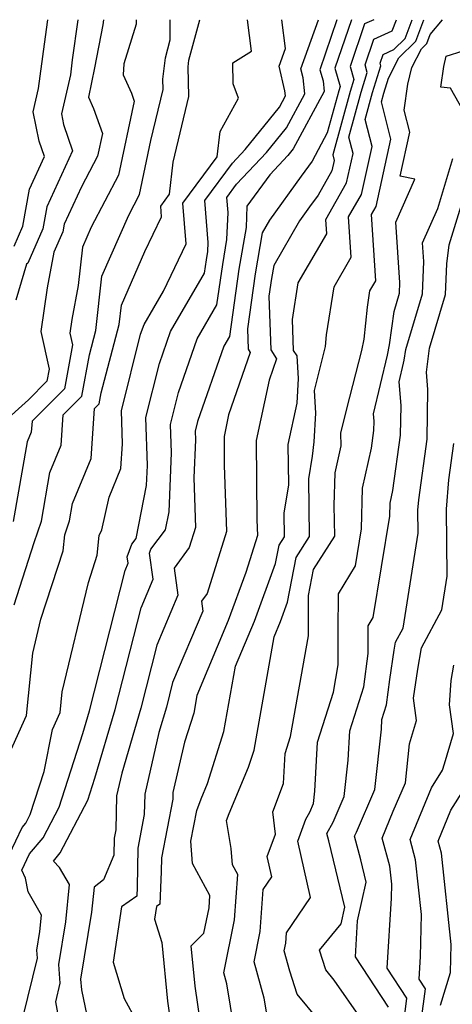
# Model space of a CAD drawing. Extents: x 2048614 to 2056816, y 2845426 to 2846625.
# Drawn here: x 2050305 to 2050365, y 2846489 to 2846625 of the extents above; entities that cross this region are included whole.
import ezdxf

# ---------------------------------------------------------------- set-up
doc = ezdxf.new("R2010")
doc.units = 0

msp = doc.modelspace()

# ---------------------------------------------------------------- linework, layer by layer
at = {"layer": 'Unknown_Line_Type', "color": 0}
for points in [[(2050301.79, 2846506.48, 3054), (2050305.33, 2846513.82, 3054), (2050305.84, 2846514.43, 3054), (2050306.46, 2846515.6, 3054), (2050308.37, 2846521.54, 3054), (2050309.51, 2846527.3, 3054), (2050310.55, 2846529.63, 3054), (2050310.85, 2846532.5, 3054), (2050314.45, 2846547.55, 3054), (2050315.68, 2846551.3, 3054), (2050315.92, 2846553.99, 3054), (2050316.31, 2846554.79, 3054), (2050317.3, 2846559.28, 3054), (2050318.92, 2846563.22, 3054), (2050319.13, 2846566.62, 3054), (2050318.99, 2846571.18, 3054), (2050321.64, 2846581.71, 3054), (2050322.11, 2846583.06, 3054), (2050324.77, 2846587.64, 3054), (2050327.9, 2846594.16, 3054), (2050327.44, 2846599.74, 3054), (2050332.17, 2846606.13, 3054), (2050332.57, 2846609.61, 3054), (2050335.13, 2846614.18, 3054), (2050334.36, 2846616.15, 3054), (2050334.33, 2846619.06, 3054), (2050336.92, 2846620.66, 3054), (2050336.33, 2846625, 3054)], [(2050316.54, 2846625, 3046), (2050316.43, 2846624.29, 3046), (2050315.3, 2846618.38, 3046), (2050314.45, 2846614.36, 3046), (2050315.17, 2846612.8, 3046), (2050316.38, 2846609.33, 3046), (2050315.72, 2846606.24, 3046), (2050313.5, 2846602.01, 3046), (2050311.12, 2846596.86, 3046), (2050310.94, 2846595.82, 3046), (2050309.68, 2846593, 3046), (2050308.78, 2846588.1, 3046), (2050307.91, 2846582.07, 3046), (2050309.06, 2846576.91, 3046), (2050308.74, 2846575.23, 3046), (2050306.22, 2846572.68, 3046), (2050302.5, 2846569.34, 3046)], [(2050302.83, 2846522.32, 3052), (2050305.92, 2846529.26, 3052), (2050306.82, 2846537.81, 3052), (2050307.93, 2846542.48, 3052), (2050310.99, 2846551.88, 3052), (2050311.19, 2846554.12, 3052), (2050311.85, 2846556.04, 3052), (2050312.26, 2846558.41, 3052), (2050314.83, 2846564.62, 3052), (2050315.28, 2846571.48, 3052), (2050315.95, 2846572.15, 3052), (2050316.23, 2846573.65, 3052), (2050318.69, 2846583.05, 3052), (2050318.99, 2846585.71, 3052), (2050322.23, 2846593.1, 3052), (2050324.53, 2846597.89, 3052), (2050324.41, 2846599.34, 3052), (2050325.64, 2846601, 3052), (2050326.14, 2846605.4, 3052), (2050328.28, 2846614.45, 3052), (2050328.19, 2846618.51, 3052), (2050328.3, 2846619.45, 3052), (2050329.8, 2846625, 3052)], [(2050321.05, 2846625, 3048), (2050321.05, 2846624.38, 3048), (2050319.31, 2846618.93, 3048), (2050319.23, 2846617.41, 3048), (2050320.39, 2846614.9, 3048), (2050320.77, 2846613.79, 3048), (2050318.6, 2846603.58, 3048), (2050314.85, 2846596.44, 3048), (2050313.65, 2846593.69, 3048), (2050313.06, 2846588.43, 3048), (2050312.19, 2846583.72, 3048), (2050311.92, 2846581.85, 3048), (2050312.27, 2846580.25, 3048), (2050311.15, 2846574.2, 3048), (2050306.7, 2846569.73, 3048), (2050306.6, 2846568.25, 3048), (2050306.05, 2846566.91, 3048), (2050304.12, 2846555.94, 3048)], [(2050304.23, 2846593.82, 3042), (2050305.45, 2846596.58, 3042), (2050306.36, 2846601.66, 3042), (2050308.43, 2846606.15, 3042), (2050307.7, 2846608.27, 3042), (2050306.87, 2846612.3, 3042), (2050307.61, 2846615.52, 3042), (2050308.4, 2846621.65, 3042), (2050308.86, 2846625, 3042)], [(2050304.26, 2846544.45, 3050), (2050306.99, 2846553.06, 3050), (2050307.98, 2846555.99, 3050), (2050309.16, 2846562.66, 3050), (2050310.72, 2846566.43, 3050), (2050310.99, 2846570.61, 3050), (2050313.55, 2846573.18, 3050), (2050314.61, 2846578.87, 3050), (2050315.49, 2846582.21, 3050), (2050316.32, 2846589.7, 3050), (2050320, 2846598.11, 3050), (2050321.48, 2846600.93, 3050), (2050323.07, 2846608.39, 3050), (2050324.73, 2846615.39, 3050), (2050324.69, 2846616.8, 3050), (2050325.06, 2846619.74, 3050), (2050325.73, 2846622.21, 3050), (2050325.73, 2846625, 3050)], [(2050313.01, 2846625, 3044), (2050312.24, 2846619.46, 3044), (2050311.98, 2846617.41, 3044), (2050310.74, 2846612.06, 3044), (2050311.04, 2846610.58, 3044), (2050312.29, 2846606.94, 3044), (2050308.74, 2846599.26, 3044), (2050308.2, 2846596.2, 3044), (2050306.11, 2846591.49, 3044), (2050305.94, 2846591.35, 3044), (2050304.49, 2846586.38, 3044)], [(2050305.46, 2846487.81, 3056), (2050307.45, 2846495.85, 3056), (2050307.35, 2846496.96, 3056), (2050307.77, 2846499.53, 3056), (2050308, 2846501.76, 3056), (2050306.16, 2846504.95, 3056), (2050305.79, 2846506.87, 3056), (2050305.28, 2846507.95, 3056), (2050306.36, 2846510.2, 3056), (2050308.22, 2846512.38, 3056), (2050310.43, 2846516.6, 3056), (2050313.71, 2846526.77, 3056), (2050314.63, 2846529.9, 3056), (2050319.52, 2846549.2, 3056), (2050319.94, 2846550.19, 3056), (2050319.81, 2846551.08, 3056), (2050320.44, 2846552.84, 3056), (2050321.03, 2846553.61, 3056), (2050322.47, 2846560.88, 3056), (2050322.58, 2846563.64, 3056), (2050322.37, 2846570.24, 3056), (2050324.25, 2846577.7, 3056), (2050325.77, 2846582.07, 3056), (2050330.45, 2846590.12, 3056), (2050330.71, 2846591.96, 3056), (2050330.9, 2846593.1, 3056), (2050330.95, 2846594.33, 3056), (2050330.47, 2846600.13, 3056), (2050334.27, 2846605.27, 3056), (2050336.03, 2846607.13, 3056), (2050340.76, 2846612.98, 3056), (2050341.58, 2846614.51, 3056), (2050341.5, 2846615.22, 3056), (2050340.73, 2846618.62, 3056), (2050341.58, 2846621.04, 3056), (2050341.1, 2846625, 3056)], [(2050311.16, 2846483.29, 3058), (2050309.96, 2846489.84, 3058), (2050310.59, 2846492.41, 3058), (2050310.37, 2846494.96, 3058), (2050311.34, 2846500.86, 3058), (2050311.87, 2846505.96, 3058), (2050310.5, 2846508.33, 3058), (2050309.64, 2846509.21, 3058), (2050310.59, 2846510.33, 3058), (2050314.39, 2846517.6, 3058), (2050315.36, 2846520.61, 3058), (2050318.15, 2846530.07, 3058), (2050321.7, 2846544.05, 3058), (2050323.36, 2846547.99, 3058), (2050322.86, 2846551.57, 3058), (2050323.06, 2846552.15, 3058), (2050325.07, 2846554.78, 3058), (2050325.56, 2846557.27, 3058), (2050325.88, 2846565.4, 3058), (2050325.76, 2846569.29, 3058), (2050326.87, 2846573.7, 3058), (2050329.44, 2846581.08, 3058), (2050332.15, 2846585.76, 3058), (2050332.94, 2846591.31, 3058), (2050333.53, 2846594.75, 3058), (2050333.67, 2846598.46, 3058), (2050333.5, 2846600.53, 3058), (2050334.86, 2846602.36, 3058), (2050338.97, 2846606.71, 3058), (2050341.7, 2846610.1, 3058), (2050344.25, 2846614.81, 3058), (2050344, 2846616.99, 3058), (2050343.71, 2846618.25, 3058), (2050346.11, 2846625, 3058)], [(2050348.67, 2846625, 3060), (2050346.32, 2846618.12, 3060), (2050346.75, 2846616.59, 3060), (2050346.92, 2846615.11, 3060), (2050342.65, 2846607.21, 3060), (2050341.91, 2846606.29, 3060), (2050339.43, 2846603.67, 3060), (2050336.27, 2846599.33, 3060), (2050336.16, 2846596.41, 3060), (2050335.18, 2846590.67, 3060), (2050333.86, 2846581.4, 3060), (2050333.1, 2846580.09, 3060), (2050329.49, 2846569.69, 3060), (2050329.15, 2846568.35, 3060), (2050329.19, 2846567.16, 3060), (2050328.98, 2846561.93, 3060), (2050329.21, 2846555.12, 3060), (2050328.34, 2846552.35, 3060), (2050326.26, 2846549.5, 3060), (2050326.78, 2846545.8, 3060), (2050323.87, 2846538.91, 3060), (2050321.67, 2846530.23, 3060), (2050319.04, 2846521.29, 3060), (2050318.31, 2846518.16, 3060), (2050318.22, 2846513.5, 3060), (2050318, 2846512.35, 3060), (2050317.97, 2846510.02, 3060), (2050316.52, 2846506.63, 3060), (2050315.26, 2846505.6, 3060), (2050314.9, 2846502.18, 3060), (2050313.39, 2846492.96, 3060), (2050313.52, 2846491.47, 3060), (2050314.48, 2846486.83, 3060)], [(2050350.67, 2846625, 3062), (2050348.39, 2846618.35, 3062), (2050349.1, 2846615.81, 3062), (2050348.91, 2846615.19, 3062), (2050347.34, 2846609.43, 3062), (2050345.24, 2846605.53, 3062), (2050343.73, 2846603.48, 3062), (2050339.39, 2846597.39, 3062), (2050338.38, 2846595.65, 3062), (2050337.41, 2846590.02, 3062), (2050336.34, 2846582.44, 3062), (2050336.44, 2846579.65, 3062), (2050336.74, 2846579.18, 3062), (2050333.76, 2846570.61, 3062), (2050333.12, 2846567.62, 3062), (2050333.16, 2846563.7, 3062), (2050333.47, 2846554.56, 3062), (2050330.78, 2846546.02, 3062), (2050330.02, 2846544.97, 3062), (2050330.21, 2846543.6, 3062), (2050326.05, 2846533.77, 3062), (2050325.19, 2846530.4, 3062), (2050324.17, 2846526.92, 3062), (2050322.2, 2846518.41, 3062), (2050322.14, 2846515.61, 3062), (2050321.26, 2846511, 3062), (2050321.17, 2846505.62, 3062), (2050321.12, 2846504.39, 3062), (2050319.03, 2846502.91, 3062), (2050317.86, 2846495.28, 3062), (2050319.4, 2846490.28, 3062), (2050321.07, 2846487.16, 3062)], [(2050353.73, 2846625, 3064), (2050352.47, 2846624.42, 3064), (2050350.47, 2846618.57, 3064), (2050350.97, 2846616.76, 3064), (2050350.46, 2846615.11, 3064), (2050348.09, 2846606.42, 3064), (2050348.29, 2846605.63, 3064), (2050347.97, 2846604.21, 3064), (2050346.08, 2846600.86, 3064), (2050344.89, 2846599.25, 3064), (2050343.53, 2846597.34, 3064), (2050339.96, 2846591.19, 3064), (2050339.65, 2846589.38, 3064), (2050339.3, 2846586.94, 3064), (2050339.56, 2846579.57, 3064), (2050340.35, 2846578.34, 3064), (2050339.33, 2846575.41, 3064), (2050337.54, 2846567.08, 3064), (2050337.66, 2846556.16, 3064), (2050337.73, 2846553.99, 3064), (2050336.13, 2846548.9, 3064), (2050333.7, 2846542.29, 3064), (2050329.37, 2846531.98, 3064), (2050328.95, 2846529.57, 3064), (2050327.69, 2846525.58, 3064), (2050326.08, 2846518.66, 3064), (2050326.06, 2846517.71, 3064), (2050324.51, 2846509.65, 3064), (2050324.48, 2846507.76, 3064), (2050324.3, 2846503.29, 3064), (2050323.83, 2846502.95, 3064), (2050323.56, 2846501.21, 3064), (2050324.55, 2846497.99, 3064), (2050325.34, 2846489.92, 3064), (2050325.9, 2846486.13, 3064)], [(2050330.73, 2846481.23, 3066), (2050329.15, 2846491.98, 3066), (2050328.6, 2846497.54, 3066), (2050330.36, 2846499.29, 3066), (2050331.06, 2846502.75, 3066), (2050331.18, 2846504.47, 3066), (2050328.8, 2846508.85, 3066), (2050328.56, 2846511.93, 3066), (2050329.38, 2846516.17, 3066), (2050329.96, 2846517.78, 3066), (2050330.84, 2846519.89, 3066), (2050333.1, 2846527.02, 3066), (2050334.7, 2846536.03, 3066), (2050337.3, 2846542.23, 3066), (2050340.2, 2846550.15, 3066), (2050340.69, 2846552.67, 3066), (2050341.44, 2846553.85, 3066), (2050341.4, 2846557.09, 3066), (2050342.02, 2846561, 3066), (2050341.96, 2846566.54, 3066), (2050343.19, 2846572.23, 3066), (2050343.38, 2846575.61, 3066), (2050343.17, 2846578.73, 3066), (2050342.68, 2846579.49, 3066), (2050342.53, 2846583.76, 3066), (2050343.31, 2846588.78, 3066), (2050347.26, 2846595.55, 3066), (2050347.13, 2846597.51, 3066), (2050349.99, 2846602.57, 3066), (2050350.89, 2846606.6, 3066), (2050350.32, 2846608.85, 3066), (2050352.01, 2846615.04, 3066), (2050352.84, 2846617.71, 3066), (2050352.54, 2846618.8, 3066), (2050353.74, 2846622.31, 3066), (2050356.28, 2846623.48, 3066), (2050356.87, 2846625, 3066)], [(2050335.06, 2846482.8, 3068), (2050333.53, 2846492.31, 3068), (2050333.1, 2846493.81, 3068), (2050334.57, 2846501.13, 3068), (2050335.01, 2846507.36, 3068), (2050334.28, 2846508.7, 3068), (2050334.12, 2846510.93, 3068), (2050333.48, 2846514.79, 3068), (2050333.83, 2846515.77, 3068), (2050336.51, 2846522.12, 3068), (2050337.25, 2846524.47, 3068), (2050340.02, 2846540.08, 3068), (2050340.89, 2846542.16, 3068), (2050341.87, 2846544.82, 3068), (2050343.07, 2846550.99, 3068), (2050344.89, 2846553.89, 3068), (2050344.8, 2846561.82, 3068), (2050345.29, 2846564.95, 3068), (2050345.55, 2846566.89, 3068), (2050345.77, 2846570.84, 3068), (2050345.57, 2846573.97, 3068), (2050346.2, 2846576.54, 3068), (2050346.96, 2846579.47, 3068), (2050347.08, 2846580.03, 3068), (2050347.24, 2846581.65, 3068), (2050348.26, 2846588.23, 3068), (2050350.63, 2846592.3, 3068), (2050350.27, 2846597.85, 3068), (2050352.02, 2846600.93, 3068), (2050353.49, 2846607.57, 3068), (2050352.55, 2846611.28, 3068), (2050353.56, 2846614.97, 3068), (2050354.72, 2846618.66, 3068), (2050354.61, 2846619.03, 3068), (2050355.02, 2846620.2, 3068), (2050356.48, 2846620.88, 3068), (2050358.03, 2846622.41, 3068), (2050359, 2846625, 3068)], [(2050339.18, 2846487.07, 3070), (2050338.66, 2846490.34, 3070), (2050337.25, 2846495.33, 3070), (2050338.09, 2846499.51, 3070), (2050338.5, 2846505.29, 3070), (2050339.68, 2846507.03, 3070), (2050339.06, 2846509.82, 3070), (2050340.22, 2846512.9, 3070), (2050339.82, 2846515.96, 3070), (2050341.33, 2846519.86, 3070), (2050341.54, 2846524.01, 3070), (2050342.28, 2846526.34, 3070), (2050344.74, 2846540.18, 3070), (2050344.74, 2846541.73, 3070), (2050344.76, 2846545.76, 3070), (2050345.45, 2846549.32, 3070), (2050348.35, 2846553.93, 3070), (2050348.3, 2846558.15, 3070), (2050348.41, 2846562.63, 3070), (2050349.25, 2846566.35, 3070), (2050349.19, 2846568.11, 3070), (2050350.02, 2846571.46, 3070), (2050352.09, 2846579.48, 3070), (2050352.43, 2846581.03, 3070), (2050352.86, 2846585.45, 3070), (2050353.21, 2846587.67, 3070), (2050354.01, 2846589.05, 3070), (2050353.42, 2846598.19, 3070), (2050354.04, 2846599.29, 3070), (2050356.09, 2846608.54, 3070), (2050354.79, 2846613.71, 3070), (2050355.11, 2846614.89, 3070), (2050355.76, 2846616.96, 3070), (2050357.19, 2846619.75, 3070), (2050359.53, 2846622.06, 3070), (2050360.63, 2846625, 3070)], [(2050346.08, 2846487.38, 3072), (2050343.21, 2846490.9, 3072), (2050342.19, 2846494.05, 3072), (2050341.4, 2846496.85, 3072), (2050341.61, 2846497.89, 3072), (2050341.71, 2846499.32, 3072), (2050345.01, 2846504.18, 3072), (2050343.26, 2846511.96, 3072), (2050344.4, 2846514.96, 3072), (2050344.94, 2846515.93, 3072), (2050345.45, 2846517.12, 3072), (2050345.64, 2846518.81, 3072), (2050345.98, 2846525.57, 3072), (2050348.17, 2846532.46, 3072), (2050348.84, 2846536.23, 3072), (2050348.85, 2846540.92, 3072), (2050348.87, 2846545.99, 3072), (2050351.22, 2846549.85, 3072), (2050352.05, 2846554.93, 3072), (2050352.19, 2846560.54, 3072), (2050353.43, 2846566.04, 3072), (2050353.76, 2846568.44, 3072), (2050353.78, 2846569.73, 3072), (2050353.71, 2846570.75, 3072), (2050355.6, 2846578.85, 3072), (2050355.88, 2846580.26, 3072), (2050356.52, 2846584.83, 3072), (2050357.28, 2846587.35, 3072), (2050357.34, 2846588.81, 3072), (2050356.79, 2846597.12, 3072), (2050359.39, 2846603.05, 3072), (2050357.35, 2846603.48, 3072), (2050358.69, 2846609.51, 3072), (2050357.92, 2846612.57, 3072), (2050358.43, 2846616.14, 3072), (2050358.97, 2846618.43, 3072), (2050360.29, 2846620.98, 3072), (2050361.02, 2846621.71, 3072), (2050361.49, 2846622.96, 3072), (2050363.21, 2846625, 3072)], [(2050366.86, 2846611.05, 3074), (2050364.27, 2846615.58, 3074), (2050362.94, 2846615.7, 3074), (2050363.36, 2846618.57, 3074), (2050363.69, 2846619.98, 3074), (2050366.02, 2846620.73, 3074)], [(2050352.01, 2846487.48, 3074), (2050348.29, 2846492.82, 3074), (2050347.14, 2846494.24, 3074), (2050346.27, 2846496.93, 3074), (2050349.23, 2846500.55, 3074), (2050349.75, 2846502.86, 3074), (2050347.56, 2846511.98, 3074), (2050347.28, 2846512.99, 3074), (2050348.16, 2846514.56, 3074), (2050349.66, 2846518.08, 3074), (2050350.21, 2846523.08, 3074), (2050350.42, 2846527.13, 3074), (2050352.35, 2846533.19, 3074), (2050352.96, 2846537.79, 3074), (2050352.96, 2846540.11, 3074), (2050352.97, 2846541.59, 3074), (2050353.65, 2846542.71, 3074), (2050355.92, 2846556.65, 3074), (2050355.97, 2846558.45, 3074), (2050356.37, 2846560.22, 3074), (2050357.42, 2846567.84, 3074), (2050357.49, 2846571.91, 3074), (2050357.24, 2846575.17, 3074), (2050357.84, 2846577.72, 3074), (2050357.93, 2846578.16, 3074), (2050358.13, 2846579.6, 3074), (2050360.45, 2846587.26, 3074), (2050360.61, 2846591.72, 3074), (2050360.44, 2846594.27, 3074), (2050362.53, 2846599.02, 3074), (2050364.63, 2846605.88, 3074)], [(2050355.76, 2846489.09, 3076), (2050351.21, 2846496.01, 3076), (2050351.51, 2846501, 3076), (2050352.7, 2846506.3, 3076), (2050351.96, 2846509.38, 3076), (2050351.07, 2846512.65, 3076), (2050351.37, 2846513.19, 3076), (2050353.87, 2846519.04, 3076), (2050354.79, 2846527.35, 3076), (2050354.86, 2846528.69, 3076), (2050355.5, 2846530.7, 3076), (2050355.96, 2846534.17, 3076), (2050356.55, 2846538.24, 3076), (2050356.74, 2846539.32, 3076), (2050357.78, 2846541.27, 3076), (2050359.85, 2846554.34, 3076), (2050359.81, 2846557.52, 3076), (2050359.92, 2846558.9, 3076), (2050361.07, 2846567.25, 3076), (2050361.19, 2846574.1, 3076), (2050361.01, 2846576.48, 3076), (2050361.38, 2846579.79, 3076), (2050363.61, 2846587.17, 3076), (2050363.77, 2846591.41, 3076), (2050364.1, 2846594, 3076), (2050367.07, 2846603.7, 3076)], [(2050357.96, 2846487.72, 3078), (2050358.3, 2846490.35, 3078), (2050355.59, 2846494.48, 3078), (2050356.16, 2846504.12, 3078), (2050356.2, 2846506.02, 3078), (2050355.94, 2846508.49, 3078), (2050354.89, 2846512.37, 3078), (2050356.41, 2846516.08, 3078), (2050358.08, 2846519.99, 3078), (2050358.67, 2846525.36, 3078), (2050359.63, 2846528.55, 3078), (2050359.2, 2846531.64, 3078), (2050359.78, 2846535.63, 3078), (2050360.28, 2846538.53, 3078), (2050363.1, 2846543.79, 3078), (2050363.82, 2846548.4, 3078), (2050363.73, 2846557.62, 3078), (2050364.04, 2846561.65, 3078), (2050364.73, 2846566.65, 3078)], [(2050360.26, 2846487.15, 3080), (2050360.85, 2846491.62, 3080), (2050359.97, 2846492.96, 3080), (2050360.15, 2846496.08, 3080), (2050360.29, 2846501.86, 3080), (2050359.49, 2846509.39, 3080), (2050358.74, 2846512.16, 3080), (2050361.66, 2846519.3, 3080), (2050363.19, 2846521.73, 3080), (2050363.46, 2846522.57, 3080), (2050364.71, 2846526.76, 3080), (2050364.17, 2846530.69, 3080), (2050364.37, 2846534.05, 3080), (2050364.73, 2846536.18, 3080)], [(2050362.93, 2846489.36, 3082), (2050364.28, 2846493.87, 3082), (2050364.37, 2846497.71, 3082), (2050363.04, 2846510.29, 3082), (2050362.59, 2846511.95, 3082), (2050364.34, 2846516.23, 3082), (2050367.68, 2846521.5, 3082)]]:
    msp.add_polyline3d(points, dxfattribs=at)

doc.saveas('drawing.dxf')
